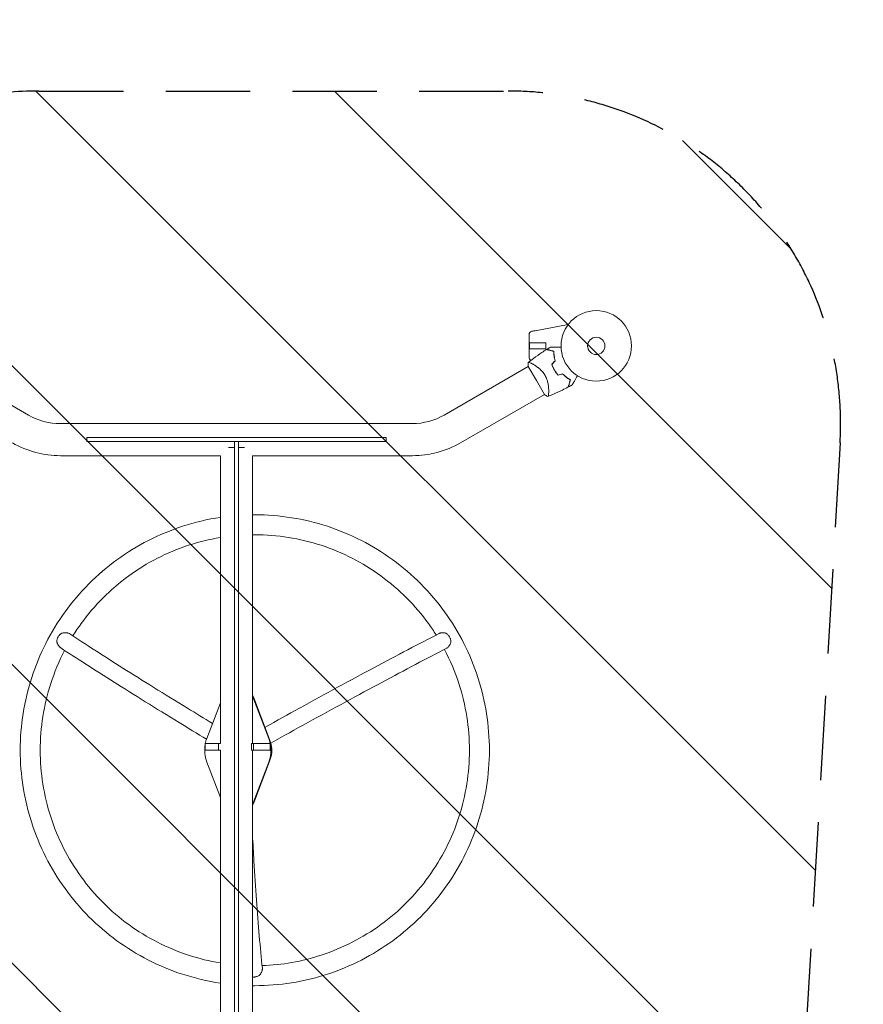
# Model space of a CAD drawing. Units: millimetres. Extents: x -11200 to 11200, y -11200 to 11200.
# Drawn here: x 8420 to 9689, y 5020 to 6500 of the extents above; entities that cross this region are included whole.
import ezdxf

# ---------------------------------------------------------------- set-up
doc = ezdxf.new("R2010")
doc.units = ezdxf.units.MM
doc.header["$LTSCALE"] = 20
doc.linetypes.add('HIDDEN', pattern=[9.525, 6.35, -3.175])
for name, color, linetype in [('2d', 230, 'Continuous'), ('ASTMF3101-SafetyZone', 64, 'HIDDEN'), ('ASTMF3101-TrainingEnvelope', 222, 'HIDDEN'), ('ASTMF3101-TrainingEnvelope_Hatch', 222, 'Continuous')]:
    doc.layers.add(name, color=color, linetype=linetype)

# ---------------------------------------------------------------- blocks, each defined once
blk = doc.blocks.new('A$C332A1E10')
at = {"lineweight": 0}
for p, q in [((-2182.5, 457.7), (-2191.6, 507.4)), ((-2164.5, 458.5), (-2164.5, 474.2)), ((-2164.5, 474.2), (-2155, 474.2)), ((-2164.4, 474.2), (-2164.4, 458.7)), ((-2155.1, 474.2), (-2155.1, 458.7)), ((-2155, 458.5), (-2155, 474.2)), ((-2090.6, 478.3), (-2090.6, 478.3)), ((-2128.9, 447.4), (-2107.7, 459.7)), ((-2107.7, 459.7), (-2086.5, 471.9)), ((-2086.8, 471.8), (-2013.9, 345.5)), ((-2176.7, 448.7), (-2164.5, 448.7)), ((-2164.5, 448.7), (-2164.5, 458.5)), ((-2155, 448.7), (-2164.5, 448.7)), ((-2164.4, 449.2), (-2164.4, 458.7)), ((-2155.1, 449.2), (-2164.4, 449.2)), ((-2155.1, 449.2), (-2155.1, 458.7)), ((-2155, 448.7), (-2155, 458.5)), ((-2142.8, 448.7), (-2155, 448.7)), ((-2132.4, 454.2), (-2132.4, 454.2)), ((-2128.6, 447.6), (-2055.7, 321.3)), ((-2042.9, 273.4), (-2042.9, -255.8)), ((-1994.6, 273.4), (-1994.6, 32.9)), ((-2021.7, -216.2), (-2021.7, 233.8)), ((-2015.7, 233.8), (-2021.7, 233.8)), ((-2015.7, 11.8), (-2015.7, 233.8)), ((-1551.7, 59.7), (-1561.7, 59.7)), ((-1561.7, 59.7), (-1561.7, 59.5)), ((-1551.7, 59.5), (-1561.7, 59.5)), ((-1561.7, 59.5), (-1561.7, 34.5)), ((-1551.7, 59.7), (-1551.7, 59.5)), ((-1551.7, 59.5), (-1551.7, 34.5)), ((-1630.7, 35), (-1569.6, 58.2)), ((-1630.7, 34.1), (-1569.6, 57.4)), ((-1533.9, 58.2), (-1472.8, 35)), ((-1533.9, 57.4), (-1472.8, 34.1)), ((-1561.7, 32.9), (-1994.6, 32.9)), ((-1551.7, 34.5), (-1561.7, 34.5)), ((-1561.7, 34.5), (-1561.7, 31.6)), ((-1551.7, 31.6), (-1561.7, 31.6)), ((-1551.7, 34.5), (-1551.7, 31.6)), ((-603.7, 32.9), (-1551.7, 32.9)), ((-2006.7, 20.8), (-2006.7, 11.8)), ((-2015.7, 5.8), (-2015.7, 11.8)), ((-139.7, 11.8), (-2015.7, 11.8)), ((-139.7, 5.8), (-2015.7, 5.8)), ((-2015.7, -216.2), (-2015.7, 5.8)), ((-2006.7, 5.8), (-2006.7, -3.2)), ((-1994.6, -15.4), (-1994.6, -255.8)), ((-1561.7, -15.4), (-1994.6, -15.4)), ((-1569.6, -35.7), (-1622.9, -15.4)), ((-1561.7, -18), (-1561.7, -15.1)), ((-1561.7, -18), (-1551.7, -18)), ((-1561.7, -38.2), (-1561.7, -18)), ((-1551.7, -18), (-1551.7, -15.1)), ((-603.7, -15.4), (-1551.7, -15.4)), ((-1551.7, -38.2), (-1551.7, -18)), ((-1480.6, -15.4), (-1533.9, -35.7)), ((-1561.7, -38.2), (-1551.7, -38.2)), ((-2015.7, -216.2), (-2021.7, -216.2)), ((-2055.7, -303.8), (-2128.7, -430.1))]:
    blk.add_line(p, q, dxfattribs=at)
for radius in [53, 13, 13]:
    blk.add_circle((-2159.7, 549.8), radius, dxfattribs=at)
for centre, radius, start, end in [((-2151.4, 535.3), 49.4, 313.2404, 313.5084), ((-2151.4, 535.3), 49.4, 286.4916, 286.7596), ((-2176.7, 453.7), 5, 191.5369, 270), ((-2142.8, 453.7), 5, 270, 337.9463), ((-2138.7, 273.4), 144.1, 360, 30), ((-2138.7, 273.4), 95.8, 360, 30), ((-2138.7, -255.8), 95.9, 330, 360), ((-2138.7, -255.8), 144.1, 330, 0)]:
    blk.add_arc(centre, radius, start, end, dxfattribs=at)
blk.add_ellipse((-2174.4, 454.2), major_axis=(-7.22, -1.47), ratio=0.823586, start_param=-0.015481, end_param=0.001023, dxfattribs=at)
at = {"lineweight": 0, "extrusion": (0, 0, -1)}
for centre, major_axis, start_param, end_param in [((-1551.7, 11.7), (50, 0), -1.936004, -1.205589), ((-1551.7, 10.8), (50, 0), -1.936004, -1.772253), ((-1551.7, 21.1), (41, 0), -1.840092, -1.570796), ((-1551.7, 10.8), (50, 0), -1.765074, -1.205589), ((-1551.7, 21.1), (41, 0), -1.570796, -1.221047), ((-1621.7, 11.7), (25, 0), -2.123112, -1.936004), ((-1621.7, 10.8), (25, 0), -2.052283, -1.936004), ((-1481.7, 11.7), (25, 0), -1.205589, -1.018481), ((-1481.7, 10.8), (25, 0), -1.205589, -1.089309), ((-1551.7, 10.8), (-50, 0), -1.36934, -1.205589), ((-1551.7, 10.8), (-50, 0), -1.936004, -1.39202)]:
    blk.add_ellipse(centre, major_axis=major_axis, ratio=0.996195, start_param=start_param, end_param=end_param, dxfattribs=at)
at = {"lineweight": 0}
for points, knots in [([(-2114.8, 521.6), (-2114, 521.1), (-2113.2, 520.7), (-2111.1, 519.5), (-2109.8, 518.7), (-2108, 517.7), (-2107.4, 517.3), (-2106.3, 516.7), (-2105.8, 516.4), (-2104.2, 515.5), (-2103.4, 515), (-2102.3, 514.4), (-2102, 514.2), (-2101.7, 514), (-2101.6, 514), (-2101.4, 513.9), (-2101.4, 513.9), (-2101.3, 513.8), (-2101.3, 513.8), (-2101.3, 513.8), (-2101.3, 513.8), (-2101.3, 513.8), (-2101.2, 513.8), (-2101.2, 513.8), (-2101.2, 513.7), (-2101.2, 513.7), (-2101.1, 513.7), (-2101.1, 513.7), (-2101.1, 513.7), (-2101.1, 513.7)], [0.00255866, 0.00255866, 0.00255866, 0.00255866, 0.00604686, 0.00604686, 0.01209372, 0.01209372, 0.01511716, 0.01511716, 0.01814059, 0.01814059, 0.02418745, 0.02418745, 0.02721088, 0.02721088, 0.0287226, 0.0287226, 0.03023431, 0.03023431, 0.03099017, 0.03099017, 0.03174603, 0.03174603, 0.03325774, 0.03325774, 0.03628117, 0.03628117, 0.04232804, 0.04232804, 0.04714176, 0.04714176, 0.04714176, 0.04714176]), ([(-2108.7, 510.9), (-2109.2, 510), (-2109.8, 509), (-2111, 507.2), (-2111.7, 506.2), (-2112.8, 504.8), (-2113.2, 504.3), (-2114, 503.3), (-2114.4, 502.9), (-2115.7, 501.4), (-2116.6, 500.5), (-2117.6, 499.5)], [0, 0, 0, 0, 0.00420381, 0.00420381, 0.00840762, 0.00840762, 0.01050952, 0.01050952, 0.01261143, 0.01261143, 0.01681524, 0.01681524, 0.01681524, 0.01681524]), ([(-2117.4, 499.5), (-2116.4, 500.4), (-2115.5, 501.3), (-2113.8, 503.2), (-2113, 504.1), (-2111.9, 505.5), (-2111.6, 506), (-2110.9, 506.9), (-2110.6, 507.4), (-2109.7, 508.8), (-2109.1, 509.7), (-2108.6, 510.6)], [0, 0, 0, 0, 0.00414637, 0.00414637, 0.00829274, 0.00829274, 0.01036592, 0.01036592, 0.0124391, 0.0124391, 0.01658547, 0.01658547, 0.01658547, 0.01658547]), ([(-2098, 508), (-2098, 508), (-2098, 508), (-2098, 508), (-2098, 508), (-2098, 508), (-2098, 508), (-2098.1, 508), (-2098.1, 508), (-2098.1, 508), (-2098.1, 508), (-2098.2, 508), (-2098.2, 508.1), (-2098.3, 508.1), (-2098.4, 508.1), (-2098.7, 508.2), (-2098.8, 508.2), (-2099.4, 508.4), (-2100, 508.5), (-2100.9, 508.8), (-2101.3, 508.9), (-2102, 509.1), (-2102.4, 509.2), (-2103.7, 509.5), (-2104.6, 509.8), (-2106.5, 510.3), (-2107.6, 510.6), (-2108.7, 510.9)], [-0.01786939, -0.01786939, -0.01786939, -0.01786939, -0.01672988, -0.01672988, -0.01196282, -0.01196282, -0.00719576, -0.00719576, -0.00481223, -0.00481223, -0.00362046, -0.00362046, -0.0024287, -0.0024287, -0.00004517, -0.00004517, 0.00233836, 0.00233836, 0.00710542, 0.00710542, 0.00948895, 0.00948895, 0.01187248, 0.01187248, 0.01663954, 0.01663954, 0.02140659, 0.02140659, 0.02140659, 0.02140659]), ([(-2108.6, 510.6), (-2107.4, 510.3), (-2106.3, 510), (-2104.3, 509.5), (-2103.4, 509.2), (-2102.1, 508.9), (-2101.7, 508.8), (-2100.9, 508.6), (-2100.6, 508.5), (-2099.6, 508.2), (-2099.1, 508.1), (-2098.5, 507.9), (-2098.4, 507.9), (-2098.1, 507.8), (-2098.1, 507.8), (-2098, 507.8), (-2098, 507.8), (-2098, 507.8), (-2098, 507.8), (-2098, 507.8), (-2098, 507.8), (-2098, 507.8), (-2097.9, 507.8), (-2097.9, 507.8), (-2097.9, 507.8), (-2097.9, 507.8), (-2097.9, 507.8), (-2097.9, 507.8)], [0, 0, 0, 0, 0.00498507, 0.00498507, 0.00997014, 0.00997014, 0.01246267, 0.01246267, 0.01495521, 0.01495521, 0.01994028, 0.01994028, 0.02243281, 0.02243281, 0.02492534, 0.02492534, 0.02554848, 0.02554848, 0.02617161, 0.02617161, 0.02741788, 0.02741788, 0.02991041, 0.02991041, 0.03489548, 0.03489548, 0.03928387, 0.03928387, 0.03928387, 0.03928387]), ([(-2097.9, 507.8), (-2096.3, 504.8), (-2094.8, 501.9), (-2091, 494.2), (-2088.9, 489.5), (-2085.7, 482.2), (-2084.7, 479.6), (-2083.7, 477.1)], [0, 0, 0, 0, 10.001335, 10.001335, 25.652814, 25.652814, 33.969558, 33.969558, 33.969558, 33.969558]), ([(-2157.8, 481), (-2157.8, 481), (-2157.8, 481), (-2157.8, 481), (-2157.8, 481), (-2157.8, 481.1), (-2157.8, 481.1), (-2157.8, 481.1), (-2157.8, 481.1), (-2157.8, 481.2), (-2157.8, 481.2), (-2157.8, 481.2), (-2157.8, 481.2), (-2157.8, 481.3), (-2157.8, 481.5), (-2157.8, 482.1), (-2157.8, 482.4), (-2157.8, 483.2), (-2157.8, 483.6), (-2157.8, 484.6), (-2157.8, 485.2), (-2157.8, 486.9), (-2157.8, 488.2), (-2157.8, 491), (-2157.8, 492.5), (-2157.8, 494.9), (-2157.8, 495.9), (-2157.8, 496.8)], [0.04930785, 0.04930785, 0.04930785, 0.04930785, 0.05422987, 0.05422987, 0.06025541, 0.06025541, 0.06326818, 0.06326818, 0.06477456, 0.06477456, 0.06552775, 0.06552775, 0.06628095, 0.06628095, 0.06929372, 0.06929372, 0.07230649, 0.07230649, 0.07531926, 0.07531926, 0.07833203, 0.07833203, 0.08435757, 0.08435757, 0.09038311, 0.09038311, 0.09385287, 0.09385287, 0.09385287, 0.09385287]), ([(-2115.9, 492.4), (-2117.1, 491.4), (-2118.3, 490.4), (-2120.8, 488.6), (-2122.1, 487.8), (-2123.5, 487)], [0, 0, 0, 0, 0.004696848, 0.004696848, 0.009393696, 0.009393696, 0.009393696, 0.009393696]), ([(-2123.4, 486.8), (-2122, 487.6), (-2120.6, 488.5), (-2118.1, 490.3), (-2116.8, 491.3), (-2115.7, 492.3)], [0.009556824, 0.009556824, 0.009556824, 0.009556824, 0.014332328, 0.014332328, 0.019107831, 0.019107831, 0.019107831, 0.019107831]), ([(-2151.6, 486.1), (-2151.9, 485), (-2152.1, 483.9), (-2152.7, 482), (-2152.9, 481.1), (-2153.2, 479.9), (-2153.3, 479.5), (-2153.5, 478.7), (-2153.6, 478.4), (-2153.9, 477.4), (-2154, 476.9), (-2154.2, 476.3), (-2154.3, 476.1), (-2154.3, 475.8), (-2154.4, 475.7), (-2154.4, 475.6), (-2154.4, 475.6), (-2154.4, 475.6), (-2154.4, 475.6), (-2154.4, 475.5), (-2154.4, 475.5), (-2154.4, 475.5), (-2154.4, 475.5), (-2154.4, 475.4), (-2154.4, 475.4), (-2154.4, 475.4), (-2154.4, 475.4), (-2154.4, 475.4)], [0, 0, 0, 0, 0.00477017, 0.00477017, 0.00954034, 0.00954034, 0.01192543, 0.01192543, 0.01431051, 0.01431051, 0.01908068, 0.01908068, 0.02146577, 0.02146577, 0.02385086, 0.02385086, 0.0250434, 0.0250434, 0.02623594, 0.02623594, 0.02862103, 0.02862103, 0.0333912, 0.0333912, 0.03816137, 0.03816137, 0.03927414, 0.03927414, 0.03927414, 0.03927414]), ([(-2151.4, 485.9), (-2151.7, 484.7), (-2152, 483.7), (-2152.6, 481.6), (-2152.8, 480.7), (-2153.1, 479.4), (-2153.3, 479), (-2153.5, 478.3), (-2153.6, 477.9), (-2153.8, 476.9), (-2154, 476.4), (-2154.1, 475.8), (-2154.2, 475.7), (-2154.2, 475.5), (-2154.2, 475.4), (-2154.2, 475.3), (-2154.2, 475.3), (-2154.2, 475.3), (-2154.2, 475.3), (-2154.2, 475.3), (-2154.3, 475.3), (-2154.3, 475.3), (-2154.3, 475.3), (-2154.3, 475.2), (-2154.3, 475.2), (-2154.3, 475.2), (-2154.3, 475.2), (-2154.3, 475.2)], [0, 0, 0, 0, 0.00498507, 0.00498507, 0.00997014, 0.00997014, 0.01246267, 0.01246267, 0.01495521, 0.01495521, 0.01994028, 0.01994028, 0.02243281, 0.02243281, 0.02492534, 0.02492534, 0.02554848, 0.02554848, 0.02617161, 0.02617161, 0.02741788, 0.02741788, 0.02991041, 0.02991041, 0.03489548, 0.03489548, 0.03928387, 0.03928387, 0.03928387, 0.03928387]), ([(-2134.8, 447.6), (-2136.8, 450.2), (-2138.9, 452.8), (-2143.9, 459.6), (-2146.9, 463.9), (-2151.3, 470.5), (-2152.8, 472.8), (-2154.3, 475.2)], [0, 0, 0, 0, 10.001334, 10.001334, 25.653178, 25.653178, 33.969574, 33.969574, 33.969574, 33.969574]), ([(-2137.3, 488.2), (-2138.6, 487.8), (-2139.9, 487.5), (-2142.4, 486.9), (-2143.6, 486.7), (-2145.4, 486.5), (-2146, 486.4), (-2147.1, 486.3), (-2147.7, 486.2), (-2149.4, 486.1), (-2150.5, 486.1), (-2151.6, 486.1)], [0, 0, 0, 0, 0.00420297, 0.00420297, 0.00840595, 0.00840595, 0.01050744, 0.01050744, 0.01260892, 0.01260892, 0.0168119, 0.0168119, 0.0168119, 0.0168119]), ([(-2137.4, 487.9), (-2138.6, 487.6), (-2139.9, 487.2), (-2142.3, 486.7), (-2143.5, 486.5), (-2145.3, 486.3), (-2145.9, 486.2), (-2147.1, 486.1), (-2147.6, 486), (-2149.3, 485.9), (-2150.4, 485.9), (-2151.4, 485.9)], [0, 0, 0, 0, 0.00414637, 0.00414637, 0.00829274, 0.00829274, 0.01036592, 0.01036592, 0.0124391, 0.0124391, 0.01658547, 0.01658547, 0.01658547, 0.01658547]), ([(-2132, 482.9), (-2130.5, 483.4), (-2129.1, 484), (-2126.2, 485.3), (-2124.8, 486), (-2123.4, 486.8)], [0, 0, 0, 0, 0.004778412, 0.004778412, 0.009556824, 0.009556824, 0.009556824, 0.009556824]), ([(-2123.5, 487), (-2124.2, 486.6), (-2124.9, 486.2), (-2126.3, 485.5), (-2127, 485.1), (-2129.1, 484.2), (-2130.5, 483.6), (-2131.9, 483.1)], [0.009393696, 0.009393696, 0.009393696, 0.009393696, 0.011738601, 0.011738601, 0.014083505, 0.014083505, 0.018773315, 0.018773315, 0.018773315, 0.018773315]), ([(-2115.3, 472.9), (-2114.3, 473.5), (-2113.2, 474), (-2111.1, 474.9), (-2110.1, 475.4), (-2108.4, 475.9), (-2107.9, 476.1), (-2106.8, 476.4), (-2106.3, 476.5), (-2104.7, 476.9), (-2103.7, 477.2), (-2101.7, 477.5), (-2100.7, 477.7), (-2098.8, 477.9), (-2097.8, 478), (-2096, 478.2), (-2095.2, 478.2), (-2093.5, 478.3), (-2092.7, 478.3), (-2090.5, 478.3), (-2089.1, 478.3), (-2087.4, 478.2), (-2086.9, 478.1), (-2085.9, 478), (-2085.5, 478), (-2084.5, 477.8), (-2084, 477.6), (-2083.8, 477.4), (-2083.8, 477.4), (-2083.8, 477.3), (-2083.8, 477.3), (-2083.7, 477.2), (-2083.7, 477.2), (-2083.7, 477.1), (-2083.7, 477.1), (-2083.7, 477), (-2083.7, 477), (-2083.7, 477)], [0, 0, 0, 0, 0.00351649, 0.00351649, 0.00703299, 0.00703299, 0.00879123, 0.00879123, 0.01054948, 0.01054948, 0.01406598, 0.01406598, 0.01758247, 0.01758247, 0.02109896, 0.02109896, 0.02461546, 0.02461546, 0.02813195, 0.02813195, 0.03516494, 0.03516494, 0.03868143, 0.03868143, 0.04219793, 0.04219793, 0.04923091, 0.04923091, 0.05011004, 0.05011004, 0.05098916, 0.05098916, 0.05274741, 0.05274741, 0.0562639, 0.0562639, 0.05666079, 0.05666079, 0.05666079, 0.05666079]), ([(-2134.8, 447.5), (-2134.8, 447.5), (-2134.8, 447.5), (-2134.8, 447.6), (-2134.8, 447.6), (-2134.9, 447.7), (-2134.9, 447.7), (-2134.9, 447.7), (-2134.9, 447.8), (-2135, 447.8), (-2135, 447.8), (-2135, 448), (-2135, 448.2), (-2135, 448.5), (-2134.9, 448.6), (-2134.9, 448.9), (-2134.8, 449.1), (-2134.5, 449.9), (-2134.2, 450.8), (-2133.4, 452.3), (-2133.1, 452.9), (-2132.6, 453.8), (-2132.5, 454.1), (-2132.1, 454.7), (-2131.9, 455), (-2131, 456.6), (-2130.1, 458.1), (-2128.6, 460.3), (-2128, 461), (-2127.1, 462.2), (-2126.8, 462.6), (-2126.2, 463.4), (-2125.9, 463.8), (-2124.9, 464.9), (-2124.2, 465.7), (-2123, 466.9), (-2122.6, 467.3), (-2121.8, 468), (-2121.4, 468.4), (-2120.1, 469.5), (-2119.2, 470.3), (-2117.8, 471.3), (-2117.3, 471.6), (-2116.6, 472.1), (-2116.4, 472.3), (-2115.8, 472.6), (-2115.6, 472.7), (-2115.3, 472.9)], [0.16840129, 0.16840129, 0.16840129, 0.16840129, 0.16868251, 0.16868251, 0.17219218, 0.17219218, 0.17394701, 0.17394701, 0.17482443, 0.17482443, 0.17570184, 0.17570184, 0.17921151, 0.17921151, 0.18096635, 0.18096635, 0.18272118, 0.18272118, 0.18974052, 0.18974052, 0.19325019, 0.19325019, 0.19500502, 0.19500502, 0.19675986, 0.19675986, 0.2037792, 0.2037792, 0.20728887, 0.20728887, 0.2090437, 0.2090437, 0.21079853, 0.21079853, 0.2143082, 0.2143082, 0.21606304, 0.21606304, 0.21781787, 0.21781787, 0.22132754, 0.22132754, 0.22308238, 0.22308238, 0.22395979, 0.22395979, 0.22483721, 0.22483721, 0.22483721, 0.22483721]), ([(-2181.6, 452.8), (-2181.6, 452.8), (-2181.6, 452.9), (-2181.6, 453), (-2181.7, 453.1), (-2181.7, 453.4), (-2181.8, 453.8), (-2182, 454.7), (-2182.1, 455.3), (-2182.2, 456.2), (-2182.3, 456.5), (-2182.4, 457.1), (-2182.5, 457.4), (-2182.5, 457.7)], [0, 0, 0, 0, 0.125, 0.125, 0.25, 0.25, 0.5, 0.5, 0.75, 0.75, 0.875, 0.875, 1, 1, 1, 1]), ([(-2128.9, 447.4), (-2130.3, 447.4), (-2131.5, 447.4), (-2133.5, 447.4), (-2134.1, 447.5), (-2134.8, 447.5)], [0, 0, 0, 0, 3.969895, 3.969895, 5.95449, 5.95449, 5.95449, 5.95449]), ([(-1551.7, 389.1), (-1588.8, 389.1), (-1625.9, 383.3), (-1696.4, 360.5), (-1729.8, 343.5), (-1789.8, 300.1), (-1816.3, 273.6), (-1859.9, 213.9), (-1876.9, 180.6), (-1899.9, 110.3), (-1905.7, 73.4), (-1905.7, 36.4)], [1.570796, 1.570796, 1.570796, 1.570796, 1.884956, 1.884956, 2.199115, 2.199115, 2.513274, 2.513274, 2.827433, 2.827433, 3.141593, 3.141593, 3.141593, 3.141593]), ([(-1197.7, 36.4), (-1197.7, 73.4), (-1203.6, 110.3), (-1226.5, 180.6), (-1243.6, 213.9), (-1287.1, 273.6), (-1313.7, 300.1), (-1373.7, 343.5), (-1407.1, 360.5), (-1477.6, 383.3), (-1514.7, 389.1), (-1551.7, 389.1)], [0, 0, 0, 0, 0.314159, 0.314159, 0.628319, 0.628319, 0.942478, 0.942478, 1.256637, 1.256637, 1.570796, 1.570796, 1.570796, 1.570796]), ([(-1551.7, 359.1), (-1585.7, 359.1), (-1619.6, 353.8), (-1669.6, 337.6), (-1686.9, 330.3), (-1703.4, 321.6)], [1.5707963, 1.5707963, 1.5707963, 1.5707963, 1.8849556, 1.8849556, 2.0579257, 2.0579257, 2.0579257, 2.0579257]), ([(-1227.9, 47.3), (-1228.9, 77.5), (-1234.2, 107.4), (-1254.1, 168.3), (-1269.7, 198.7), (-1309.5, 253.4), (-1333.8, 277.6), (-1388.7, 317.3), (-1419.3, 332.9), (-1483.9, 353.8), (-1517.8, 359.1), (-1551.7, 359.1)], [0.033865, 0.033865, 0.033865, 0.033865, 0.314159, 0.314159, 0.628319, 0.628319, 0.942478, 0.942478, 1.256637, 1.256637, 1.570796, 1.570796, 1.570796, 1.570796]), ([(-1722.2, 329.1), (-1722.5, 328.9), (-1722.8, 328.7), (-1723.4, 328.3), (-1723.7, 328.1), (-1724.6, 327.5), (-1725.1, 327), (-1726, 326), (-1726.5, 325.5), (-1727.3, 324.5), (-1727.7, 323.9), (-1728, 323.4)], [0.065950615, 0.065950615, 0.065950615, 0.065950615, 0.067011965, 0.067011965, 0.068073315, 0.068073315, 0.070196015, 0.070196015, 0.072318714, 0.072318714, 0.074441414, 0.074441414, 0.074441414, 0.074441414]), ([(-1714.3, 331.2), (-1714.6, 331.2), (-1715, 331.2), (-1715.6, 331.2), (-1716, 331.1), (-1717, 331), (-1717.6, 330.9), (-1718.7, 330.6), (-1719, 330.5), (-1719.7, 330.3), (-1720, 330.1), (-1721, 329.7), (-1721.6, 329.4), (-1722.2, 329.1)], [0.057459736, 0.057459736, 0.057459736, 0.057459736, 0.058521096, 0.058521096, 0.059582455, 0.059582455, 0.061705175, 0.061705175, 0.062766535, 0.062766535, 0.063827895, 0.063827895, 0.065950615, 0.065950615, 0.065950615, 0.065950615]), ([(-1714.3, 331.2), (-1713.4, 331), (-1712.4, 330.6), (-1711.1, 330), (-1710.7, 329.8), (-1709.9, 329.4), (-1709.5, 329.1), (-1708.7, 328.6), (-1708.3, 328.4), (-1707.6, 327.8), (-1707.3, 327.5), (-1706.3, 326.7), (-1705.8, 326.1), (-1705.4, 325.3), (-1705.3, 325.2), (-1705.2, 325), (-1705.2, 325), (-1705.2, 325)], [0.01076923, 0.01076923, 0.01076923, 0.01076923, 0.01368725, 0.01368725, 0.01514626, 0.01514626, 0.01660527, 0.01660527, 0.01806428, 0.01806428, 0.01952329, 0.01952329, 0.02244131, 0.02244131, 0.02317082, 0.02317082, 0.02324436, 0.02324436, 0.02324436, 0.02324436]), ([(-1727.4, 313.5), (-1727.5, 313.7), (-1727.5, 313.8), (-1727.8, 314.3), (-1727.9, 314.7), (-1728.1, 315.5), (-1728.2, 315.9), (-1728.4, 316.8), (-1728.4, 317.2), (-1728.5, 318.2), (-1728.5, 318.6), (-1728.5, 319.6), (-1728.5, 320), (-1728.4, 321), (-1728.3, 321.5), (-1728.2, 322.4), (-1728.1, 322.9), (-1728, 323.4)], [0.06417714, 0.06417714, 0.06417714, 0.06417714, 0.06484314, 0.06484314, 0.06629949, 0.06629949, 0.06775584, 0.06775584, 0.06921219, 0.06921219, 0.07066854, 0.07066854, 0.07212489, 0.07212489, 0.07358124, 0.07358124, 0.07503759, 0.07503759, 0.07503759, 0.07503759]), ([(-1586.4, 51.8), (-1596.1, 69.3), (-1605.7, 86.6), (-1625.8, 123.1), (-1636.2, 142.2), (-1656.5, 179.5), (-1666.3, 197.7), (-1685.1, 232.9), (-1694.1, 249.9), (-1711.4, 282.7), (-1719.6, 298.5), (-1727.4, 313.5)], [0.3310785, 0.3310785, 0.3310785, 0.3310785, 0.4157232, 0.4157232, 0.5130024, 0.5130024, 0.6102816, 0.6102816, 0.7075607, 0.7075607, 0.8048399, 0.8048399, 0.8048399, 0.8048399]), ([(-1562.5, 60.3), (-1573, 79.2), (-1583.3, 97.7), (-1604, 135.4), (-1614.4, 154.5), (-1634.6, 191.6), (-1644.3, 209.7), (-1663.1, 244.8), (-1672.1, 261.7), (-1689.3, 294.3), (-1697.4, 310), (-1705.2, 325)], [0.3252355, 0.3252355, 0.3252355, 0.3252355, 0.4162236, 0.4162236, 0.5133666, 0.5133666, 0.6105097, 0.6105097, 0.7076527, 0.7076527, 0.8047957, 0.8047957, 0.8047957, 0.8047957]), ([(-1725.1, 309), (-1730.9, 305.4), (-1736.6, 301.5), (-1769.6, 277.6), (-1793.9, 253.4), (-1833.8, 198.7), (-1849.4, 168.3), (-1870.4, 104), (-1875.7, 70.2), (-1875.7, 36.4)], [2.13526, 2.13526, 2.13526, 2.13526, 2.199115, 2.199115, 2.513274, 2.513274, 2.827433, 2.827433, 3.141593, 3.141593, 3.141593, 3.141593]), ([(-1424.7, 32.9), (-1411.2, 33.6), (-1397.9, 34.3), (-1364.7, 36.3), (-1345.3, 37.5), (-1307.8, 40.2), (-1289.8, 41.6), (-1255.6, 44.6), (-1239.3, 46.1), (-1223.9, 47.8)], [5.23878, 5.23878, 5.23878, 5.23878, 5.3016085, 5.3016085, 5.398698, 5.398698, 5.4957874, 5.4957874, 5.5928769, 5.5928769, 5.5928769, 5.5928769]), ([(-1223.9, 47.8), (-1223.5, 47.8), (-1223.1, 47.8), (-1222.3, 47.7), (-1221.9, 47.7), (-1221.1, 47.5), (-1220.7, 47.4), (-1219.8, 47.2), (-1219.4, 47), (-1218.5, 46.7), (-1218.1, 46.5), (-1217.3, 46), (-1216.8, 45.8), (-1216, 45.3), (-1215.6, 45), (-1214.8, 44.5), (-1214.4, 44.2), (-1213.7, 43.5), (-1213.3, 43.2), (-1212.9, 42.9)], [0.06169737, 0.06169737, 0.06169737, 0.06169737, 0.06338679, 0.06338679, 0.06484314, 0.06484314, 0.06629949, 0.06629949, 0.06775584, 0.06775584, 0.06921219, 0.06921219, 0.07066854, 0.07066854, 0.07212489, 0.07212489, 0.07358124, 0.07358124, 0.07503759, 0.07503759, 0.07503759, 0.07503759]), ([(-1210.7, 34.9), (-1210.7, 35.2), (-1210.7, 35.6), (-1210.8, 36.3), (-1210.8, 36.6), (-1211, 37.7), (-1211.1, 38.4), (-1211.5, 39.8), (-1211.7, 40.4), (-1212.3, 41.7), (-1212.6, 42.3), (-1212.9, 42.9)], [0.065950615, 0.065950615, 0.065950615, 0.065950615, 0.067011965, 0.067011965, 0.068073315, 0.068073315, 0.070196015, 0.070196015, 0.072318714, 0.072318714, 0.074441414, 0.074441414, 0.074441414, 0.074441414]), ([(-1901.9, -15.4), (-1899, -34.8), (-1894.5, -53.9), (-1876.9, -107.7), (-1859.9, -141), (-1816.3, -200.8), (-1789.8, -227.2), (-1729.8, -270.7), (-1696.4, -287.6), (-1625.9, -310.4), (-1588.8, -316.3), (-1551.7, -316.3)], [3.288964, 3.288964, 3.288964, 3.288964, 3.455752, 3.455752, 3.769911, 3.769911, 4.08407, 4.08407, 4.39823, 4.39823, 4.712389, 4.712389, 4.712389, 4.712389]), ([(-1871.5, -15.4), (-1868.9, -31.6), (-1865, -47.7), (-1849.4, -95.4), (-1833.8, -125.9), (-1793.9, -180.6), (-1769.6, -204.8), (-1736.2, -229), (-1730, -233.2), (-1723.7, -237.1)], [3.3028328, 3.3028328, 3.3028328, 3.3028328, 3.4557519, 3.4557519, 3.7699112, 3.7699112, 4.0840704, 4.0840704, 4.1530559, 4.1530559, 4.1530559, 4.1530559]), ([(-1592, -27.2), (-1599.7, -40), (-1607.4, -52.5), (-1625.6, -82.2), (-1636, -99.1), (-1656.2, -131.5), (-1665.9, -147.1), (-1684.7, -176.8), (-1693.7, -190.9), (-1710.8, -217.5), (-1719, -230), (-1726.7, -241.7)], [0.4992455, 0.4992455, 0.4992455, 0.4992455, 0.5674874, 0.5674874, 0.6646277, 0.6646277, 0.7617679, 0.7617679, 0.8589082, 0.8589082, 0.9560485, 0.9560485, 0.9560485, 0.9560485]), ([(-1551.7, -316.3), (-1514.7, -316.3), (-1477.6, -310.4), (-1407.1, -287.6), (-1373.7, -270.7), (-1313.7, -227.2), (-1287.1, -200.8), (-1243.6, -141), (-1226.5, -107.7), (-1209, -53.9), (-1204.5, -34.8), (-1201.6, -15.4)], [4.712389, 4.712389, 4.712389, 4.712389, 5.026548, 5.026548, 5.340708, 5.340708, 5.654867, 5.654867, 5.969026, 5.969026, 6.135814, 6.135814, 6.135814, 6.135814]), ([(-1551.7, -286.3), (-1517.8, -286.3), (-1483.9, -280.9), (-1419.3, -260.1), (-1388.7, -244.5), (-1333.8, -204.8), (-1309.5, -180.6), (-1269.7, -125.9), (-1254.1, -95.4), (-1238.5, -47.7), (-1234.6, -31.6), (-1231.9, -15.4)], [4.712389, 4.712389, 4.712389, 4.712389, 5.026548, 5.026548, 5.340708, 5.340708, 5.654867, 5.654867, 5.969026, 5.969026, 6.121945, 6.121945, 6.121945, 6.121945]), ([(-1568.2, -36.2), (-1576.8, -50.3), (-1585.2, -64.1), (-1604.1, -95), (-1614.6, -112), (-1634.9, -144.6), (-1644.7, -160.2), (-1663.5, -190.1), (-1672.6, -204.3), (-1689.8, -231.1), (-1698.1, -243.7), (-1705.8, -255.5)], [0.4922569, 0.4922569, 0.4922569, 0.4922569, 0.5669557, 0.5669557, 0.6642422, 0.6642422, 0.7615286, 0.7615286, 0.8588151, 0.8588151, 0.9561016, 0.9561016, 0.9561016, 0.9561016]), ([(-1728, -253.3), (-1728.2, -252.4), (-1728.3, -251.4), (-1728.5, -250), (-1728.5, -249.5), (-1728.5, -248.5), (-1728.5, -248), (-1728.4, -247.1), (-1728.4, -246.6), (-1728.2, -245.7), (-1728.1, -245.2), (-1727.8, -243.9), (-1727.5, -243.1), (-1727, -242.2), (-1726.9, -242), (-1726.8, -241.8), (-1726.7, -241.7), (-1726.7, -241.7)], [0.01076923, 0.01076923, 0.01076923, 0.01076923, 0.01368725, 0.01368725, 0.01514626, 0.01514626, 0.01660527, 0.01660527, 0.01806428, 0.01806428, 0.01952329, 0.01952329, 0.02244131, 0.02244131, 0.02317082, 0.02317082, 0.02340095, 0.02340095, 0.02340095, 0.02340095]), ([(-1701.9, -249.5), (-1685.9, -257.9), (-1669.1, -264.9), (-1619.6, -280.9), (-1585.7, -286.3), (-1551.7, -286.3)], [4.2304571, 4.2304571, 4.2304571, 4.2304571, 4.3982297, 4.3982297, 4.712389, 4.712389, 4.712389, 4.712389]), ([(-1728, -253.3), (-1727.8, -253.6), (-1727.6, -253.9), (-1727.3, -254.5), (-1727.1, -254.8), (-1726.5, -255.7), (-1726, -256.2), (-1725.3, -257), (-1725.1, -257.2), (-1724.5, -257.7), (-1724.3, -257.9), (-1723.4, -258.6), (-1722.8, -259), (-1722.2, -259.3)], [0.057459736, 0.057459736, 0.057459736, 0.057459736, 0.058521096, 0.058521096, 0.059582455, 0.059582455, 0.061705175, 0.061705175, 0.062766535, 0.062766535, 0.063827895, 0.063827895, 0.065950615, 0.065950615, 0.065950615, 0.065950615]), ([(-1722.2, -259.3), (-1721.9, -259.5), (-1721.6, -259.7), (-1721, -260), (-1720.6, -260.1), (-1719.7, -260.5), (-1719, -260.7), (-1717.6, -261), (-1717, -261.1), (-1715.6, -261.2), (-1714.9, -261.2), (-1714.3, -261.2)], [0.065950615, 0.065950615, 0.065950615, 0.065950615, 0.067011965, 0.067011965, 0.068073315, 0.068073315, 0.070196015, 0.070196015, 0.072318714, 0.072318714, 0.074441414, 0.074441414, 0.074441414, 0.074441414]), ([(-1705.8, -255.5), (-1705.9, -255.6), (-1706, -255.7), (-1706.4, -256.2), (-1706.6, -256.5), (-1707.2, -257.2), (-1707.6, -257.5), (-1708.3, -258.1), (-1708.7, -258.4), (-1709.4, -259), (-1709.8, -259.2), (-1710.7, -259.7), (-1711.1, -259.9), (-1712, -260.4), (-1712.4, -260.6), (-1713.4, -260.9), (-1713.8, -261.1), (-1714.3, -261.2)], [0.06433337, 0.06433337, 0.06433337, 0.06433337, 0.06484314, 0.06484314, 0.06629949, 0.06629949, 0.06775584, 0.06775584, 0.06921219, 0.06921219, 0.07066854, 0.07066854, 0.07212489, 0.07212489, 0.07358124, 0.07358124, 0.07503759, 0.07503759, 0.07503759, 0.07503759])]:
    blk.add_open_spline(points, degree=3, knots=knots, dxfattribs=at)
for points in [[(-2101.1, 513.7), (-2100.1, 511.8), (-2099, 509.9), (-2098, 508)], [(-2117.6, 499.5), (-2117, 497.2), (-2116.5, 494.8), (-2115.9, 492.4)], [(-2115.7, 492.3), (-2116.2, 494.7), (-2116.8, 497.1), (-2117.4, 499.5)], [(-2154.4, 475.4), (-2155.6, 477.3), (-2156.7, 479.1), (-2157.8, 481)], [(-2137.4, 487.9), (-2135.6, 486.2), (-2133.8, 484.6), (-2132, 482.9)], [(-2131.9, 483.1), (-2133.7, 484.8), (-2135.5, 486.5), (-2137.3, 488.2)], [(-2083.7, 477), (-2084.5, 475.3), (-2085.4, 473.6), (-2086.5, 471.9)], [(-1905.7, 36.4), (-1905.7, 35.2), (-1905.7, 34.1), (-1905.7, 32.9)], [(-1875.7, 36.4), (-1875.7, 35.2), (-1875.7, 34.1), (-1875.7, 32.9)], [(-1210.9, 32.9), (-1210.8, 33.6), (-1210.7, 34.2), (-1210.7, 34.9)], [(-1197.7, 32.9), (-1197.7, 34.1), (-1197.7, 35.2), (-1197.7, 36.4)]]:
    blk.add_open_spline(points, degree=3, dxfattribs=at)

msp = doc.modelspace()

# ---------------------------------------------------------------- hatches: boundary and pattern name
at = {"layer": 'ASTMF3101-TrainingEnvelope_Hatch'}
h = msp.add_hatch(dxfattribs=at)
h.set_pattern_fill('ANSI31', color=256, scale=100, angle=-90)
h.set_pattern_definition([(315, (8746.1, 3845.72), (224.506, 224.506), [])])
h.paths.add_polyline_path([(7838.5, 3991.4, 0.182546), (7944, 3654.2), (7838.5, 1827.4, 0.431222), (8337.6, 1298.6), (9042.9, 1298.6, 0.397408), (9542.1, 1769.7), (9653.7, 3700, 0.182546), (9548.1, 4037.2), (9653.7, 5864, 0.431222), (9154.5, 6392.9), (8449.2, 6392.9, 0.397408), (7950, 5921.7)])

# ---------------------------------------------------------------- linework, layer by layer
at = {"layer": '2d', "flags": 128}
msp.add_lwpolyline([(11200, 6000, 0.414214), (6000, 11200), (-6000, 11200, 0.414214), (-11200, 6000), (-11200, -6000, 0.414214), (-6000, -11200), (6000, -11200, 0.414214), (11200, -6000)], format="xyb", close=True, dxfattribs=at)
at = {"layer": 'ASTMF3101-SafetyZone', "flags": 128}
msp.add_lwpolyline([(10455.6, 1716.9, -0.276628), (9637.4, 514.5, -0.208158), (9815.5, -600.6, -0.38205), (11073.7, -2006.9, -0.090535), (10982.4, -2506.9, -0.090535), (11073.7, -3006.9, -0.471813), (9387.8, -4395.7, -0.078714), (9291, -4827.8, -0.30904), (10609.5, -5728.4, -0.202533), (11037.9, -6742.8, -0.202533), (10609.5, -7757.2, -0.829355), (7876.3, -7242.8, -0.090535), (7967.6, -6742.8, -0.090535), (7876.3, -6242.8, -0.007233), (7876.9, -6201.9, -0.463501), (6229, -4806.2, -0.090535), (6320.3, -4306.2, -0.090535), (6229, -3806.2, -0.471813), (7914.8, -2417.3, -0.010507), (7919.9, -2358.1, -0.317317), (6476.9, -1596.3, -0.259031), (5445.5, -2169), (4430.9, -2169), (5678.8, -3416.9), (3649.4, -5446.3), (2870.2, -4667.1, -0.018241), (2873.5, -4755.7), (2873.5, -5370.3, -0.414214), (1658.5, -6585.3), (1042.2, -6585.3, -0.195717), (193.7, -6240, -0.195717), (-654.8, -6585.3), (-1271, -6585.3, -0.414214), (-2486, -5370.3), (-2486, -4755.8, -0.017211), (-2483.1, -4672.3), (-3273.2, -5462.4), (-5302.6, -3433), (-4084.4, -2214.8, -0.152549), (-4605.2, -2377.5), (-5125.2, -2377.5, -0.414214), (-6040.2, -1462.5), (-6040.2, 492.6, -0.414214), (-5125.2, 1407.6), (-4695.1, 1407.6, -0.149423), (-4890.4, 2214.5), (-5700.2, 3024.3), (-2771, 5953.5), (-1293.9, 4476.5), (-1428, 4342.4), (-430.2, 3344.6), (-983.9, 2790.9, -0.414214), (-983.9, 1442.8), (-1251.1, 1175.5, -0.414214), (-2599.2, 1175.5), (-3562.7, 212.1), (-3690.2, 339.6), (-3690.2, -1462.5, -0.152549), (-3852.9, -1983.3), (-2827.7, -958.1), (-2620.7, -1165.1, -0.414214), (-1272.6, -1165.1), (-1005.3, -1432.4, -0.414214), (-1005.3, -2780.5), (-798.3, -2987.5), (-1354.6, -3543.7, -0.01721), (-1271, -3540.8), (-1146.9, -3540.8), (-655.2, -3540.7, -0.195841), (193.8, -3886.1, -0.195689), (1042.2, -3540.8), (1166.4, -3540.8), (1658, -3540.7, -0.018334), (1747, -3543.9), (1100.3, -2897.2), (1311.4, -2686.1, -0.382243), (1381.6, -1416.3), (1648.8, -1149.1, -0.314281), (2722.6, -957.7), (2722.6, -481.5, -0.294957), (3438.2, 626.2), (2863.6, 1200.8, -0.414214), (1515.5, 1200.8), (1248.2, 1468.1, -0.414214), (1248.2, 2816.2), (178.6, 3885.9), (2653.4, 6360.7), (6408.2, 2606), (4535.7, 733.5), (5445.5, 733.5, -0.277097), (6517.8, 89.8, -0.114722), (6856.6, 633.8, -0.083602), (7239.4, 906.3, -0.187138), (6925, 1880.2), (7016.1, 3456.9, -0.106197), (6925, 4044.2), (7036.5, 5974.5, -0.397408), (8449.2, 7307.9), (9154.5, 7307.9, -0.431222), (10567.1, 5811.2), (10476, 4234.6, -0.106197), (10567.1, 3647.2)], format="xyb", close=True, dxfattribs=at)
at = {"layer": 'ASTMF3101-TrainingEnvelope'}
msp.add_lwpolyline([(8337.6, 1298.6, -0.431222), (7838.5, 1827.4), (7944, 3654.2, -0.182546), (7838.5, 3991.4), (7950, 5921.7, -0.397408), (8449.2, 6392.9), (9154.5, 6392.9, -0.431222), (9653.7, 5864), (9548.1, 4037.2, -0.182546), (9653.7, 3700), (9542.1, 1769.7, -0.397408), (9042.9, 1298.6)], format="xyb", close=True, dxfattribs=at)

# ---------------------------------------------------------------- block references
at = {"layer": '2d', "rotation": 270}
msp.add_blockref('A$C332A1E10', (8737.3, 3850, 2659.1), dxfattribs=at)

doc.saveas('drawing.dxf')
